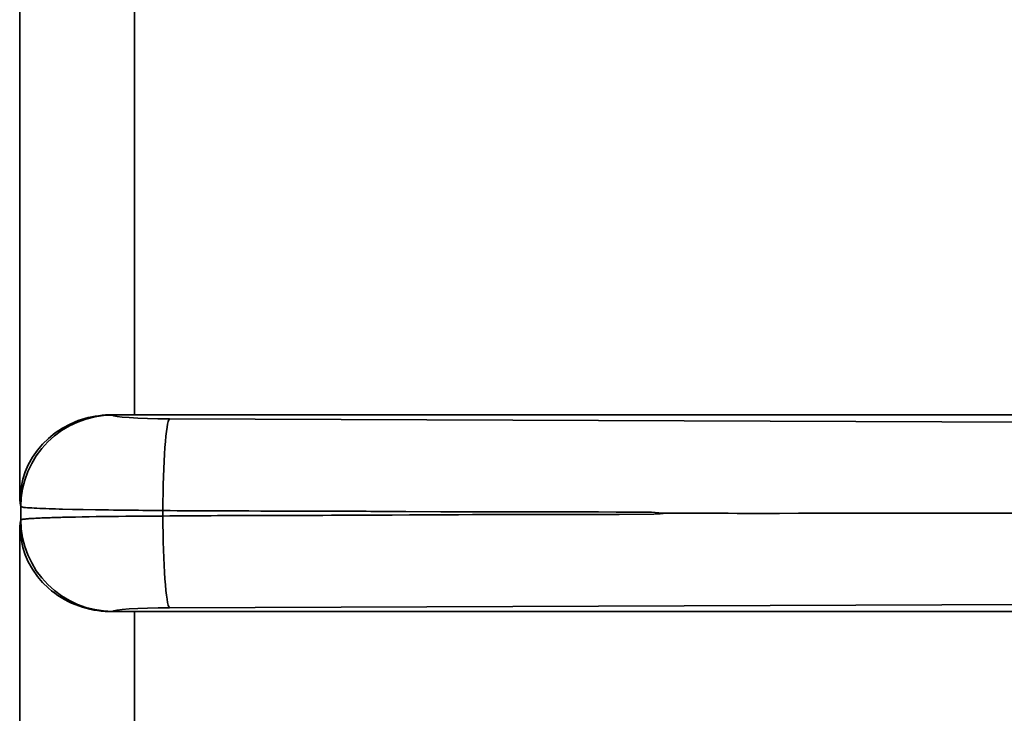
# Model space of a CAD drawing. Extents: x 128 to 1037, y 230 to 687.
# Drawn here: x 189 to 214, y 341 to 358 of the extents above; entities that cross this region are included whole.
import ezdxf

# ---------------------------------------------------------------- set-up
doc = ezdxf.new("R2010")
doc.units = 0
doc.header["$MEASUREMENT"] = 0
doc.layers.add('Camada 1', color=7, linetype='Continuous', lineweight=0)

msp = doc.modelspace()

# ---------------------------------------------------------------- linework, layer by layer
at = {"layer": 'Camada 1', "color": 7, "lineweight": 35}
for points in [[(189.33, 346.148), (189.33, 346.148), (189.33, 365.895), (189.33, 365.895)], [(192.164, 363.796), (192.164, 363.796), (192.164, 348.247), (192.164, 348.247)], [(191.625, 348.25), (191.625, 348.25), (191.626, 348.243), (191.626, 348.243)], [(192.164, 348.247), (192.164, 348.247), (282.822, 348.247), (282.822, 348.247)], [(192.869, 345.886), (192.869, 345.886), (192.869, 345.747), (192.869, 345.747)], [(189.33, 325.738), (189.33, 325.738), (189.33, 345.485), (189.33, 345.485)], [(192.164, 343.386), (192.164, 343.386), (192.164, 327.837), (192.164, 327.837)], [(192.164, 343.386), (192.164, 343.386), (286.743, 343.386), (286.743, 343.386)]]:
    msp.add_open_spline(points, degree=3, dxfattribs=at)
for points, knots in [([(191.625, 348.25), (191.625, 348.25), (191.538, 348.249), (191.538, 348.249), (191.538, 348.249), (191.452, 348.246), (191.452, 348.246), (191.452, 348.246), (191.365, 348.239), (191.365, 348.239), (191.365, 348.239), (191.28, 348.229), (191.28, 348.229), (191.28, 348.229), (191.194, 348.216), (191.194, 348.216), (191.194, 348.216), (191.11, 348.2), (191.11, 348.2), (191.11, 348.2), (191.025, 348.181), (191.025, 348.181), (191.025, 348.181), (190.943, 348.159), (190.943, 348.159), (190.943, 348.159), (190.86, 348.134), (190.86, 348.134), (190.86, 348.134), (190.779, 348.106), (190.779, 348.106), (190.779, 348.106), (190.578, 348.022), (190.578, 348.022), (190.578, 348.022), (190.392, 347.923), (190.392, 347.923), (190.392, 347.923), (190.207, 347.802), (190.207, 347.802), (190.207, 347.802), (190.041, 347.668), (190.041, 347.668), (190.041, 347.668), (189.896, 347.526), (189.896, 347.526), (189.896, 347.526), (189.768, 347.377), (189.768, 347.377), (189.768, 347.377), (189.644, 347.199), (189.644, 347.199), (189.644, 347.199), (189.54, 347.016), (189.54, 347.016), (189.54, 347.016), (189.463, 346.841), (189.463, 346.841), (189.463, 346.841), (189.405, 346.662), (189.405, 346.662), (189.405, 346.662), (189.356, 346.406), (189.356, 346.406), (189.356, 346.406), (189.33, 346.148), (189.33, 346.148)], [0, 0, 0, 0, 1, 1, 1, 2, 2, 2, 3, 3, 3, 4, 4, 4, 5, 5, 5, 6, 6, 6, 7, 7, 7, 8, 8, 8, 9, 9, 9, 10, 10, 10, 11, 11, 11, 12, 12, 12, 13, 13, 13, 14, 14, 14, 15, 15, 15, 16, 16, 16, 17, 17, 17, 18, 18, 18, 19, 19, 19, 20, 20, 20, 21, 21, 21, 22, 22, 22, 22]), ([(189.359, 345.98), (189.359, 345.98), (189.37, 346.201), (189.37, 346.201), (189.37, 346.201), (189.403, 346.421), (189.403, 346.421), (189.403, 346.421), (189.457, 346.636), (189.457, 346.636), (189.457, 346.636), (189.532, 346.846), (189.532, 346.846), (189.532, 346.846), (189.627, 347.046), (189.627, 347.046), (189.627, 347.046), (189.741, 347.237), (189.741, 347.237), (189.741, 347.237), (189.874, 347.415), (189.874, 347.415), (189.874, 347.415), (190.023, 347.58), (190.023, 347.58), (190.023, 347.58), (190.188, 347.729), (190.188, 347.729), (190.188, 347.729), (190.367, 347.861), (190.367, 347.861), (190.367, 347.861), (190.558, 347.975), (190.558, 347.975), (190.558, 347.975), (190.759, 348.07), (190.759, 348.07), (190.759, 348.07), (190.968, 348.145), (190.968, 348.145), (190.968, 348.145), (191.184, 348.199), (191.184, 348.199), (191.184, 348.199), (191.404, 348.232), (191.404, 348.232), (191.404, 348.232), (191.626, 348.243), (191.626, 348.243)], [0, 0, 0, 0, 1, 1, 1, 2, 2, 2, 3, 3, 3, 4, 4, 4, 5, 5, 5, 6, 6, 6, 7, 7, 7, 8, 8, 8, 9, 9, 9, 10, 10, 10, 11, 11, 11, 12, 12, 12, 13, 13, 13, 14, 14, 14, 15, 15, 15, 16, 16, 16, 16]), ([(191.625, 348.25), (191.625, 348.25), (191.714, 348.249), (191.714, 348.249), (191.714, 348.249), (191.804, 348.248), (191.804, 348.248), (191.804, 348.248), (191.894, 348.247), (191.894, 348.247), (191.894, 348.247), (191.984, 348.247), (191.984, 348.247), (191.984, 348.247), (192.074, 348.247), (192.074, 348.247), (192.074, 348.247), (192.164, 348.247), (192.164, 348.247)], [0, 0, 0, 0, 1, 1, 1, 2, 2, 2, 3, 3, 3, 4, 4, 4, 5, 5, 5, 6, 6, 6, 6]), ([(193.031, 348.152), (193.031, 348.152), (193.031, 348.152), (193.031, 348.152), (193.031, 348.152), (192.748, 348.155), (192.748, 348.155), (192.748, 348.155), (192.487, 348.161), (192.487, 348.161), (192.487, 348.161), (192.247, 348.169), (192.247, 348.169), (192.247, 348.169), (192.037, 348.181), (192.037, 348.181), (192.037, 348.181), (191.865, 348.194), (191.865, 348.194), (191.865, 348.194), (191.736, 348.209), (191.736, 348.209), (191.736, 348.209), (191.656, 348.226), (191.656, 348.226), (191.656, 348.226), (191.626, 348.243), (191.626, 348.243)], [0, 0, 0, 0, 1, 1, 1, 2, 2, 2, 3, 3, 3, 4, 4, 4, 5, 5, 5, 6, 6, 6, 7, 7, 7, 8, 8, 8, 9, 9, 9, 9]), ([(193.031, 348.152), (193.031, 348.152), (193.015, 348.129), (193.015, 348.129), (193.015, 348.129), (193, 348.086), (193, 348.086), (193, 348.086), (192.985, 348.023), (192.985, 348.023), (192.985, 348.023), (192.971, 347.941), (192.971, 347.941), (192.971, 347.941), (192.957, 347.841), (192.957, 347.841), (192.957, 347.841), (192.944, 347.724), (192.944, 347.724), (192.944, 347.724), (192.931, 347.59), (192.931, 347.59), (192.931, 347.59), (192.92, 347.441), (192.92, 347.441), (192.92, 347.441), (192.909, 347.279), (192.909, 347.279), (192.909, 347.279), (192.9, 347.103), (192.9, 347.103), (192.9, 347.103), (192.891, 346.917), (192.891, 346.917), (192.891, 346.917), (192.884, 346.722), (192.884, 346.722), (192.884, 346.722), (192.878, 346.52), (192.878, 346.52), (192.878, 346.52), (192.874, 346.312), (192.874, 346.312), (192.874, 346.312), (192.871, 346.1), (192.871, 346.1), (192.871, 346.1), (192.869, 345.886), (192.869, 345.886)], [0, 0, 0, 0, 1, 1, 1, 2, 2, 2, 3, 3, 3, 4, 4, 4, 5, 5, 5, 6, 6, 6, 7, 7, 7, 8, 8, 8, 9, 9, 9, 10, 10, 10, 11, 11, 11, 12, 12, 12, 13, 13, 13, 14, 14, 14, 15, 15, 15, 16, 16, 16, 16]), ([(581.016, 348.152), (581.016, 348.152), (537.957, 347.985), (537.957, 347.985), (537.957, 347.985), (494.86, 347.86), (494.86, 347.86), (494.86, 347.86), (451.736, 347.777), (451.736, 347.777), (451.736, 347.777), (408.596, 347.735), (408.596, 347.735), (408.596, 347.735), (365.45, 347.735), (365.45, 347.735), (365.45, 347.735), (322.31, 347.777), (322.31, 347.777), (322.31, 347.777), (279.186, 347.86), (279.186, 347.86), (279.186, 347.86), (236.09, 347.985), (236.09, 347.985), (236.09, 347.985), (193.031, 348.152), (193.031, 348.152)], [0, 0, 0, 0, 1, 1, 1, 2, 2, 2, 3, 3, 3, 4, 4, 4, 5, 5, 5, 6, 6, 6, 7, 7, 7, 8, 8, 8, 9, 9, 9, 9]), ([(189.33, 346.148), (189.33, 346.148), (189.344, 346.064), (189.344, 346.064), (189.344, 346.064), (189.359, 345.98), (189.359, 345.98)], [0, 0, 0, 0, 1, 1, 1, 2, 2, 2, 2]), ([(189.359, 345.653), (189.359, 345.653), (189.359, 345.817), (189.359, 345.817), (189.359, 345.817), (189.359, 345.98), (189.359, 345.98)], [0, 0, 0, 0, 1, 1, 1, 2, 2, 2, 2]), ([(192.869, 345.886), (192.869, 345.886), (192.777, 345.886), (192.777, 345.886), (192.777, 345.886), (192.685, 345.886), (192.685, 345.886), (192.685, 345.886), (192.584, 345.887), (192.584, 345.887), (192.584, 345.887), (192.483, 345.888), (192.483, 345.888), (192.483, 345.888), (192.373, 345.888), (192.373, 345.888), (192.373, 345.888), (192.264, 345.889), (192.264, 345.889), (192.264, 345.889), (192.146, 345.89), (192.146, 345.89), (192.146, 345.89), (192.029, 345.891), (192.029, 345.891), (192.029, 345.891), (191.904, 345.893), (191.904, 345.893), (191.904, 345.893), (191.78, 345.894), (191.78, 345.894), (191.78, 345.894), (191.649, 345.895), (191.649, 345.895), (191.649, 345.895), (191.521, 345.897), (191.521, 345.897), (191.521, 345.897), (191.202, 345.901), (191.202, 345.901), (191.202, 345.901), (190.902, 345.906), (190.902, 345.906), (190.902, 345.906), (190.635, 345.912), (190.635, 345.912), (190.635, 345.912), (190.389, 345.917), (190.389, 345.917), (190.389, 345.917), (190.302, 345.92), (190.302, 345.92), (190.302, 345.92), (190.219, 345.922), (190.219, 345.922), (190.219, 345.922), (190.135, 345.925), (190.135, 345.925), (190.135, 345.925), (190.055, 345.928), (190.055, 345.928), (190.055, 345.928), (189.975, 345.93), (189.975, 345.93), (189.975, 345.93), (189.899, 345.933), (189.899, 345.933), (189.899, 345.933), (189.825, 345.937), (189.825, 345.937), (189.825, 345.937), (189.755, 345.94), (189.755, 345.94), (189.755, 345.94), (189.689, 345.943), (189.689, 345.943), (189.689, 345.943), (189.628, 345.947), (189.628, 345.947), (189.628, 345.947), (189.57, 345.95), (189.57, 345.95), (189.57, 345.95), (189.52, 345.954), (189.52, 345.954), (189.52, 345.954), (189.474, 345.958), (189.474, 345.958), (189.474, 345.958), (189.436, 345.962), (189.436, 345.962), (189.436, 345.962), (189.404, 345.966), (189.404, 345.966), (189.404, 345.966), (189.381, 345.971), (189.381, 345.971), (189.381, 345.971), (189.367, 345.975), (189.367, 345.975), (189.367, 345.975), (189.359, 345.98), (189.359, 345.98)], [0, 0, 0, 0, 1, 1, 1, 2, 2, 2, 3, 3, 3, 4, 4, 4, 5, 5, 5, 6, 6, 6, 7, 7, 7, 8, 8, 8, 9, 9, 9, 10, 10, 10, 11, 11, 11, 12, 12, 12, 13, 13, 13, 14, 14, 14, 15, 15, 15, 16, 16, 16, 17, 17, 17, 18, 18, 18, 19, 19, 19, 20, 20, 20, 21, 21, 21, 22, 22, 22, 23, 23, 23, 24, 24, 24, 25, 25, 25, 26, 26, 26, 27, 27, 27, 28, 28, 28, 29, 29, 29, 30, 30, 30, 31, 31, 31, 32, 32, 32, 33, 33, 33, 34, 34, 34, 34]), ([(194.389, 345.874), (194.389, 345.874), (194.229, 345.876), (194.229, 345.876), (194.229, 345.876), (194.069, 345.877), (194.069, 345.877), (194.069, 345.877), (193.849, 345.878), (193.849, 345.878), (193.849, 345.878), (193.629, 345.877), (193.629, 345.877), (193.629, 345.877), (193.425, 345.878), (193.425, 345.878), (193.425, 345.878), (193.221, 345.879), (193.221, 345.879), (193.221, 345.879), (193.045, 345.882), (193.045, 345.882), (193.045, 345.882), (192.869, 345.886), (192.869, 345.886)], [0, 0, 0, 0, 1, 1, 1, 2, 2, 2, 3, 3, 3, 4, 4, 4, 5, 5, 5, 6, 6, 6, 7, 7, 7, 8, 8, 8, 8]), ([(196.799, 345.869), (196.799, 345.869), (196.497, 345.87), (196.497, 345.87), (196.497, 345.87), (196.196, 345.871), (196.196, 345.871), (196.196, 345.871), (195.895, 345.871), (195.895, 345.871), (195.895, 345.871), (195.594, 345.871), (195.594, 345.871), (195.594, 345.871), (195.293, 345.871), (195.293, 345.871), (195.293, 345.871), (194.991, 345.872), (194.991, 345.872), (194.991, 345.872), (194.69, 345.873), (194.69, 345.873), (194.69, 345.873), (194.389, 345.874), (194.389, 345.874)], [0, 0, 0, 0, 1, 1, 1, 2, 2, 2, 3, 3, 3, 4, 4, 4, 5, 5, 5, 6, 6, 6, 7, 7, 7, 8, 8, 8, 8]), ([(198.009, 345.862), (198.009, 345.862), (197.893, 345.864), (197.893, 345.864), (197.893, 345.864), (197.776, 345.865), (197.776, 345.865), (197.776, 345.865), (197.59, 345.866), (197.59, 345.866), (197.59, 345.866), (197.404, 345.866), (197.404, 345.866), (197.404, 345.866), (197.223, 345.866), (197.223, 345.866), (197.223, 345.866), (197.043, 345.866), (197.043, 345.866), (197.043, 345.866), (196.921, 345.867), (196.921, 345.867), (196.921, 345.867), (196.799, 345.869), (196.799, 345.869)], [0, 0, 0, 0, 1, 1, 1, 2, 2, 2, 3, 3, 3, 4, 4, 4, 5, 5, 5, 6, 6, 6, 7, 7, 7, 8, 8, 8, 8]), ([(204.942, 345.843), (204.942, 345.843), (204.505, 345.845), (204.505, 345.845), (204.505, 345.845), (204.069, 345.847), (204.069, 345.847), (204.069, 345.847), (203.632, 345.849), (203.632, 345.849), (203.632, 345.849), (203.195, 345.851), (203.195, 345.851), (203.195, 345.851), (202.326, 345.852), (202.326, 345.852), (202.326, 345.852), (201.458, 345.852), (201.458, 345.852), (201.458, 345.852), (200.597, 345.852), (200.597, 345.852), (200.597, 345.852), (199.736, 345.854), (199.736, 345.854), (199.736, 345.854), (198.872, 345.857), (198.872, 345.857), (198.872, 345.857), (198.009, 345.862), (198.009, 345.862)], [0, 0, 0, 0, 1, 1, 1, 2, 2, 2, 3, 3, 3, 4, 4, 4, 5, 5, 5, 6, 6, 6, 7, 7, 7, 8, 8, 8, 9, 9, 9, 10, 10, 10, 10]), ([(198.103, 345.772), (198.103, 345.772), (198.534, 345.773), (198.534, 345.773), (198.534, 345.773), (198.965, 345.776), (198.965, 345.776), (198.965, 345.776), (199.397, 345.778), (199.397, 345.778), (199.397, 345.778), (199.828, 345.78), (199.828, 345.78), (199.828, 345.78), (200.175, 345.781), (200.175, 345.781), (200.175, 345.781), (200.522, 345.782), (200.522, 345.782), (200.522, 345.782), (201.038, 345.782), (201.038, 345.782), (201.038, 345.782), (201.554, 345.782), (201.554, 345.782), (201.554, 345.782), (202.417, 345.782), (202.417, 345.782), (202.417, 345.782), (203.28, 345.783), (203.28, 345.783), (203.28, 345.783), (204.143, 345.786), (204.143, 345.786), (204.143, 345.786), (205.006, 345.79), (205.006, 345.79)], [0, 0, 0, 0, 1, 1, 1, 2, 2, 2, 3, 3, 3, 4, 4, 4, 5, 5, 5, 6, 6, 6, 7, 7, 7, 8, 8, 8, 9, 9, 9, 10, 10, 10, 11, 11, 11, 12, 12, 12, 12]), ([(205.313, 345.817), (205.313, 345.817), (205.127, 345.83), (205.127, 345.83), (205.127, 345.83), (204.942, 345.843), (204.942, 345.843)], [0, 0, 0, 0, 1, 1, 1, 2, 2, 2, 2]), ([(205.006, 345.79), (205.006, 345.79), (205.159, 345.804), (205.159, 345.804), (205.159, 345.804), (205.313, 345.817), (205.313, 345.817)], [0, 0, 0, 0, 1, 1, 1, 2, 2, 2, 2]), ([(205.723, 345.816), (205.723, 345.816), (205.623, 345.816), (205.623, 345.816), (205.623, 345.816), (205.524, 345.816), (205.524, 345.816), (205.524, 345.816), (205.471, 345.817), (205.471, 345.817), (205.471, 345.817), (205.418, 345.817), (205.418, 345.817), (205.418, 345.817), (205.365, 345.817), (205.365, 345.817), (205.365, 345.817), (205.313, 345.817), (205.313, 345.817)], [0, 0, 0, 0, 1, 1, 1, 2, 2, 2, 3, 3, 3, 4, 4, 4, 5, 5, 5, 6, 6, 6, 6]), ([(205.723, 345.816), (205.723, 345.816), (205.949, 345.816), (205.949, 345.816), (205.949, 345.816), (206.174, 345.816), (206.174, 345.816), (206.174, 345.816), (206.398, 345.817), (206.398, 345.817), (206.398, 345.817), (206.621, 345.816), (206.621, 345.816), (206.621, 345.816), (206.843, 345.815), (206.843, 345.815), (206.843, 345.815), (207.064, 345.814), (207.064, 345.814)], [0, 0, 0, 0, 1, 1, 1, 2, 2, 2, 3, 3, 3, 4, 4, 4, 5, 5, 5, 6, 6, 6, 6]), ([(207.064, 345.814), (207.064, 345.814), (207.139, 345.812), (207.139, 345.812), (207.139, 345.812), (207.213, 345.81), (207.213, 345.81)], [0, 0, 0, 0, 1, 1, 1, 2, 2, 2, 2]), ([(207.213, 345.81), (207.213, 345.81), (207.429, 345.811), (207.429, 345.811), (207.429, 345.811), (207.644, 345.812), (207.644, 345.812)], [0, 0, 0, 0, 1, 1, 1, 2, 2, 2, 2]), ([(207.644, 345.812), (207.644, 345.812), (208.111, 345.813), (208.111, 345.813), (208.111, 345.813), (208.578, 345.815), (208.578, 345.815)], [0, 0, 0, 0, 1, 1, 1, 2, 2, 2, 2]), ([(209.475, 345.817), (209.475, 345.817), (209.027, 345.816), (209.027, 345.816), (209.027, 345.816), (208.578, 345.815), (208.578, 345.815)], [0, 0, 0, 0, 1, 1, 1, 2, 2, 2, 2]), ([(210.12, 345.817), (210.12, 345.817), (209.798, 345.817), (209.798, 345.817), (209.798, 345.817), (209.475, 345.817), (209.475, 345.817)], [0, 0, 0, 0, 1, 1, 1, 2, 2, 2, 2]), ([(210.12, 345.817), (210.12, 345.817), (212.656, 345.817), (212.656, 345.817), (212.656, 345.817), (215.191, 345.817), (215.191, 345.817), (215.191, 345.817), (217.726, 345.817), (217.726, 345.817), (217.726, 345.817), (220.261, 345.817), (220.261, 345.817), (220.261, 345.817), (222.795, 345.817), (222.795, 345.817), (222.795, 345.817), (225.33, 345.817), (225.33, 345.817), (225.33, 345.817), (227.864, 345.817), (227.864, 345.817), (227.864, 345.817), (230.398, 345.817), (230.398, 345.817), (230.398, 345.817), (232.932, 345.817), (232.932, 345.817), (232.932, 345.817), (235.466, 345.817), (235.466, 345.817), (235.466, 345.817), (237.999, 345.817), (237.999, 345.817), (237.999, 345.817), (240.532, 345.817), (240.532, 345.817), (240.532, 345.817), (243.065, 345.817), (243.065, 345.817), (243.065, 345.817), (245.598, 345.817), (245.598, 345.817), (245.598, 345.817), (248.13, 345.817), (248.13, 345.817), (248.13, 345.817), (250.663, 345.817), (250.663, 345.817), (250.663, 345.817), (253.195, 345.817), (253.195, 345.817), (253.195, 345.817), (255.727, 345.817), (255.727, 345.817), (255.727, 345.817), (258.258, 345.817), (258.258, 345.817), (258.258, 345.817), (260.79, 345.817), (260.79, 345.817), (260.79, 345.817), (263.321, 345.817), (263.321, 345.817), (263.321, 345.817), (265.852, 345.817), (265.852, 345.817), (265.852, 345.817), (268.383, 345.817), (268.383, 345.817), (268.383, 345.817), (270.913, 345.817), (270.913, 345.817), (270.913, 345.817), (273.444, 345.817), (273.444, 345.817), (273.444, 345.817), (275.974, 345.817), (275.974, 345.817), (275.974, 345.817), (278.503, 345.817), (278.503, 345.817), (278.503, 345.817), (281.033, 345.817), (281.033, 345.817), (281.033, 345.817), (283.562, 345.817), (283.562, 345.817), (283.562, 345.817), (286.091, 345.817), (286.091, 345.817), (286.091, 345.817), (288.62, 345.817), (288.62, 345.817), (288.62, 345.817), (291.149, 345.817), (291.149, 345.817), (291.149, 345.817), (293.677, 345.817), (293.677, 345.817), (293.677, 345.817), (296.205, 345.817), (296.205, 345.817), (296.205, 345.817), (298.733, 345.817), (298.733, 345.817), (298.733, 345.817), (301.26, 345.817), (301.26, 345.817), (301.26, 345.817), (303.787, 345.817), (303.787, 345.817), (303.787, 345.817), (306.314, 345.817), (306.314, 345.817), (306.314, 345.817), (308.841, 345.817), (308.841, 345.817), (308.841, 345.817), (311.368, 345.817), (311.368, 345.817), (311.368, 345.817), (313.894, 345.817), (313.894, 345.817), (313.894, 345.817), (316.42, 345.817), (316.42, 345.817), (316.42, 345.817), (318.945, 345.817), (318.945, 345.817), (318.945, 345.817), (321.471, 345.817), (321.471, 345.817), (321.471, 345.817), (323.995, 345.817), (323.995, 345.817), (323.995, 345.817), (326.52, 345.817), (326.52, 345.817), (326.52, 345.817), (329.045, 345.817), (329.045, 345.817), (329.045, 345.817), (331.569, 345.817), (331.569, 345.817), (331.569, 345.817), (334.093, 345.817), (334.093, 345.817), (334.093, 345.817), (336.616, 345.817), (336.616, 345.817), (336.616, 345.817), (339.139, 345.817), (339.139, 345.817), (339.139, 345.817), (341.663, 345.817), (341.663, 345.817), (341.663, 345.817), (344.185, 345.817), (344.185, 345.817), (344.185, 345.817), (346.708, 345.817), (346.708, 345.817), (346.708, 345.817), (349.23, 345.817), (349.23, 345.817), (349.23, 345.817), (351.752, 345.817), (351.752, 345.817), (351.752, 345.817), (354.273, 345.817), (354.273, 345.817), (354.273, 345.817), (356.794, 345.817), (356.794, 345.817), (356.794, 345.817), (359.315, 345.817), (359.315, 345.817), (359.315, 345.817), (361.836, 345.817), (361.836, 345.817), (361.836, 345.817), (364.356, 345.817), (364.356, 345.817), (364.356, 345.817), (366.876, 345.817), (366.876, 345.817), (366.876, 345.817), (369.395, 345.817), (369.395, 345.817), (369.395, 345.817), (371.914, 345.817), (371.914, 345.817), (371.914, 345.817), (374.433, 345.817), (374.433, 345.817), (374.433, 345.817), (376.952, 345.817), (376.952, 345.817), (376.952, 345.817), (379.47, 345.817), (379.47, 345.817), (379.47, 345.817), (381.988, 345.817), (381.988, 345.817), (381.988, 345.817), (384.506, 345.817), (384.506, 345.817), (384.506, 345.817), (387.023, 345.817), (387.023, 345.817), (387.023, 345.817), (391.916, 345.817), (391.916, 345.817), (391.916, 345.817), (396.81, 345.817), (396.81, 345.817), (396.81, 345.817), (401.706, 345.817), (401.706, 345.817), (401.706, 345.817), (406.601, 345.817), (406.601, 345.817), (406.601, 345.817), (411.5, 345.817), (411.5, 345.817), (411.5, 345.817), (416.399, 345.817), (416.399, 345.817), (416.399, 345.817), (421.3, 345.817), (421.3, 345.817), (421.3, 345.817), (426.201, 345.817), (426.201, 345.817), (426.201, 345.817), (431.104, 345.817), (431.104, 345.817), (431.104, 345.817), (436.008, 345.817), (436.008, 345.817), (436.008, 345.817), (440.914, 345.817), (440.914, 345.817), (440.914, 345.817), (445.82, 345.817), (445.82, 345.817), (445.82, 345.817), (450.729, 345.817), (450.729, 345.817), (450.729, 345.817), (455.637, 345.817), (455.637, 345.817), (455.637, 345.817), (460.548, 345.817), (460.548, 345.817), (460.548, 345.817), (465.458, 345.817), (465.458, 345.817), (465.458, 345.817), (470.371, 345.817), (470.371, 345.817), (470.371, 345.817), (475.284, 345.817), (475.284, 345.817), (475.284, 345.817), (480.2, 345.817), (480.2, 345.817), (480.2, 345.817), (485.115, 345.817), (485.115, 345.817), (485.115, 345.817), (490.032, 345.817), (490.032, 345.817), (490.032, 345.817), (494.949, 345.817), (494.949, 345.817), (494.949, 345.817), (499.869, 345.817), (499.869, 345.817), (499.869, 345.817), (504.788, 345.817), (504.788, 345.817), (504.788, 345.817), (509.709, 345.817), (509.709, 345.817), (509.709, 345.817), (514.63, 345.817), (514.63, 345.817), (514.63, 345.817), (519.554, 345.817), (519.554, 345.817), (519.554, 345.817), (524.477, 345.817), (524.477, 345.817), (524.477, 345.817), (529.402, 345.817), (529.402, 345.817), (529.402, 345.817), (534.327, 345.817), (534.327, 345.817), (534.327, 345.817), (539.254, 345.817), (539.254, 345.817), (539.254, 345.817), (544.18, 345.817), (544.18, 345.817), (544.18, 345.817), (549.109, 345.817), (549.109, 345.817), (549.109, 345.817), (554.038, 345.817), (554.038, 345.817), (554.038, 345.817), (558.968, 345.817), (558.968, 345.817), (558.968, 345.817), (563.898, 345.817), (563.898, 345.817)], [0, 0, 0, 0, 1, 1, 1, 2, 2, 2, 3, 3, 3, 4, 4, 4, 5, 5, 5, 6, 6, 6, 7, 7, 7, 8, 8, 8, 9, 9, 9, 10, 10, 10, 11, 11, 11, 12, 12, 12, 13, 13, 13, 14, 14, 14, 15, 15, 15, 16, 16, 16, 17, 17, 17, 18, 18, 18, 19, 19, 19, 20, 20, 20, 21, 21, 21, 22, 22, 22, 23, 23, 23, 24, 24, 24, 25, 25, 25, 26, 26, 26, 27, 27, 27, 28, 28, 28, 29, 29, 29, 30, 30, 30, 31, 31, 31, 32, 32, 32, 33, 33, 33, 34, 34, 34, 35, 35, 35, 36, 36, 36, 37, 37, 37, 38, 38, 38, 39, 39, 39, 40, 40, 40, 41, 41, 41, 42, 42, 42, 43, 43, 43, 44, 44, 44, 45, 45, 45, 46, 46, 46, 47, 47, 47, 48, 48, 48, 49, 49, 49, 50, 50, 50, 51, 51, 51, 52, 52, 52, 53, 53, 53, 54, 54, 54, 55, 55, 55, 56, 56, 56, 57, 57, 57, 58, 58, 58, 59, 59, 59, 60, 60, 60, 61, 61, 61, 62, 62, 62, 63, 63, 63, 64, 64, 64, 65, 65, 65, 66, 66, 66, 67, 67, 67, 68, 68, 68, 69, 69, 69, 70, 70, 70, 71, 71, 71, 72, 72, 72, 73, 73, 73, 74, 74, 74, 75, 75, 75, 76, 76, 76, 77, 77, 77, 78, 78, 78, 79, 79, 79, 80, 80, 80, 81, 81, 81, 82, 82, 82, 83, 83, 83, 84, 84, 84, 85, 85, 85, 86, 86, 86, 87, 87, 87, 88, 88, 88, 89, 89, 89, 90, 90, 90, 91, 91, 91, 92, 92, 92, 93, 93, 93, 94, 94, 94, 95, 95, 95, 96, 96, 96, 97, 97, 97, 98, 98, 98, 99, 99, 99, 100, 100, 100, 101, 101, 101, 102, 102, 102, 103, 103, 103, 104, 104, 104, 105, 105, 105, 106, 106, 106, 106]), ([(189.359, 345.653), (189.359, 345.653), (189.344, 345.569), (189.344, 345.569), (189.344, 345.569), (189.33, 345.485), (189.33, 345.485)], [0, 0, 0, 0, 1, 1, 1, 2, 2, 2, 2]), ([(189.359, 345.653), (189.359, 345.653), (189.362, 345.656), (189.362, 345.656), (189.362, 345.656), (189.366, 345.658), (189.366, 345.658), (189.366, 345.658), (189.373, 345.661), (189.373, 345.661), (189.373, 345.661), (189.383, 345.663), (189.383, 345.663), (189.383, 345.663), (189.395, 345.665), (189.395, 345.665), (189.395, 345.665), (189.41, 345.668), (189.41, 345.668), (189.41, 345.668), (189.426, 345.67), (189.426, 345.67), (189.426, 345.67), (189.445, 345.672), (189.445, 345.672), (189.445, 345.672), (189.466, 345.674), (189.466, 345.674), (189.466, 345.674), (189.488, 345.676), (189.488, 345.676), (189.488, 345.676), (189.512, 345.679), (189.512, 345.679), (189.512, 345.679), (189.539, 345.681), (189.539, 345.681), (189.539, 345.681), (189.566, 345.683), (189.566, 345.683), (189.566, 345.683), (189.595, 345.685), (189.595, 345.685), (189.595, 345.685), (189.626, 345.686), (189.626, 345.686), (189.626, 345.686), (189.658, 345.688), (189.658, 345.688), (189.658, 345.688), (189.691, 345.69), (189.691, 345.69), (189.691, 345.69), (189.726, 345.692), (189.726, 345.692), (189.726, 345.692), (189.762, 345.694), (189.762, 345.694), (189.762, 345.694), (189.799, 345.696), (189.799, 345.696), (189.799, 345.696), (189.837, 345.697), (189.837, 345.697), (189.837, 345.697), (189.876, 345.699), (189.876, 345.699), (189.876, 345.699), (189.915, 345.701), (189.915, 345.701), (189.915, 345.701), (189.956, 345.702), (189.956, 345.702), (189.956, 345.702), (189.997, 345.704), (189.997, 345.704), (189.997, 345.704), (190.039, 345.705), (190.039, 345.705), (190.039, 345.705), (190.081, 345.707), (190.081, 345.707), (190.081, 345.707), (190.124, 345.708), (190.124, 345.708), (190.124, 345.708), (190.167, 345.71), (190.167, 345.71), (190.167, 345.71), (190.211, 345.711), (190.211, 345.711), (190.211, 345.711), (190.255, 345.712), (190.255, 345.712), (190.255, 345.712), (190.299, 345.713), (190.299, 345.713), (190.299, 345.713), (190.343, 345.715), (190.343, 345.715), (190.343, 345.715), (190.389, 345.716), (190.389, 345.716), (190.389, 345.716), (190.544, 345.72), (190.544, 345.72), (190.544, 345.72), (190.707, 345.723), (190.707, 345.723), (190.707, 345.723), (190.874, 345.727), (190.874, 345.727), (190.874, 345.727), (191.048, 345.73), (191.048, 345.73), (191.048, 345.73), (191.224, 345.733), (191.224, 345.733), (191.224, 345.733), (191.405, 345.736), (191.405, 345.736), (191.405, 345.736), (191.586, 345.738), (191.586, 345.738), (191.586, 345.738), (191.771, 345.74), (191.771, 345.74), (191.771, 345.74), (191.954, 345.742), (191.954, 345.742), (191.954, 345.742), (192.14, 345.743), (192.14, 345.743), (192.14, 345.743), (192.323, 345.745), (192.323, 345.745), (192.323, 345.745), (192.508, 345.746), (192.508, 345.746), (192.508, 345.746), (192.688, 345.747), (192.688, 345.747), (192.688, 345.747), (192.869, 345.747), (192.869, 345.747)], [0, 0, 0, 0, 1, 1, 1, 2, 2, 2, 3, 3, 3, 4, 4, 4, 5, 5, 5, 6, 6, 6, 7, 7, 7, 8, 8, 8, 9, 9, 9, 10, 10, 10, 11, 11, 11, 12, 12, 12, 13, 13, 13, 14, 14, 14, 15, 15, 15, 16, 16, 16, 17, 17, 17, 18, 18, 18, 19, 19, 19, 20, 20, 20, 21, 21, 21, 22, 22, 22, 23, 23, 23, 24, 24, 24, 25, 25, 25, 26, 26, 26, 27, 27, 27, 28, 28, 28, 29, 29, 29, 30, 30, 30, 31, 31, 31, 32, 32, 32, 33, 33, 33, 34, 34, 34, 35, 35, 35, 36, 36, 36, 37, 37, 37, 38, 38, 38, 39, 39, 39, 40, 40, 40, 41, 41, 41, 42, 42, 42, 43, 43, 43, 44, 44, 44, 45, 45, 45, 46, 46, 46, 47, 47, 47, 48, 48, 48, 48]), ([(191.626, 343.39), (191.626, 343.39), (191.404, 343.401), (191.404, 343.401), (191.404, 343.401), (191.184, 343.434), (191.184, 343.434), (191.184, 343.434), (190.968, 343.488), (190.968, 343.488), (190.968, 343.488), (190.759, 343.563), (190.759, 343.563), (190.759, 343.563), (190.558, 343.658), (190.558, 343.658), (190.558, 343.658), (190.367, 343.772), (190.367, 343.772), (190.367, 343.772), (190.188, 343.904), (190.188, 343.904), (190.188, 343.904), (190.023, 344.053), (190.023, 344.053), (190.023, 344.053), (189.874, 344.218), (189.874, 344.218), (189.874, 344.218), (189.741, 344.396), (189.741, 344.396), (189.741, 344.396), (189.627, 344.587), (189.627, 344.587), (189.627, 344.587), (189.532, 344.788), (189.532, 344.788), (189.532, 344.788), (189.457, 344.997), (189.457, 344.997), (189.457, 344.997), (189.403, 345.212), (189.403, 345.212), (189.403, 345.212), (189.37, 345.432), (189.37, 345.432), (189.37, 345.432), (189.359, 345.653), (189.359, 345.653)], [0, 0, 0, 0, 1, 1, 1, 2, 2, 2, 3, 3, 3, 4, 4, 4, 5, 5, 5, 6, 6, 6, 7, 7, 7, 8, 8, 8, 9, 9, 9, 10, 10, 10, 11, 11, 11, 12, 12, 12, 13, 13, 13, 14, 14, 14, 15, 15, 15, 16, 16, 16, 16]), ([(192.869, 345.747), (192.869, 345.747), (193.042, 345.751), (193.042, 345.751), (193.042, 345.751), (193.215, 345.753), (193.215, 345.753), (193.215, 345.753), (193.42, 345.755), (193.42, 345.755), (193.42, 345.755), (193.624, 345.755), (193.624, 345.755), (193.624, 345.755), (193.844, 345.755), (193.844, 345.755), (193.844, 345.755), (194.063, 345.756), (194.063, 345.756), (194.063, 345.756), (194.221, 345.757), (194.221, 345.757), (194.221, 345.757), (194.379, 345.759), (194.379, 345.759)], [0, 0, 0, 0, 1, 1, 1, 2, 2, 2, 3, 3, 3, 4, 4, 4, 5, 5, 5, 6, 6, 6, 7, 7, 7, 8, 8, 8, 8]), ([(192.869, 345.747), (192.869, 345.747), (192.871, 345.534), (192.871, 345.534), (192.871, 345.534), (192.874, 345.322), (192.874, 345.322), (192.874, 345.322), (192.878, 345.113), (192.878, 345.113), (192.878, 345.113), (192.884, 344.911), (192.884, 344.911), (192.884, 344.911), (192.891, 344.716), (192.891, 344.716), (192.891, 344.716), (192.9, 344.53), (192.9, 344.53), (192.9, 344.53), (192.909, 344.354), (192.909, 344.354), (192.909, 344.354), (192.92, 344.192), (192.92, 344.192), (192.92, 344.192), (192.931, 344.043), (192.931, 344.043), (192.931, 344.043), (192.944, 343.909), (192.944, 343.909), (192.944, 343.909), (192.957, 343.792), (192.957, 343.792), (192.957, 343.792), (192.971, 343.692), (192.971, 343.692), (192.971, 343.692), (192.985, 343.61), (192.985, 343.61), (192.985, 343.61), (193, 343.547), (193, 343.547), (193, 343.547), (193.015, 343.504), (193.015, 343.504), (193.015, 343.504), (193.031, 343.481), (193.031, 343.481)], [0, 0, 0, 0, 1, 1, 1, 2, 2, 2, 3, 3, 3, 4, 4, 4, 5, 5, 5, 6, 6, 6, 7, 7, 7, 8, 8, 8, 9, 9, 9, 10, 10, 10, 11, 11, 11, 12, 12, 12, 13, 13, 13, 14, 14, 14, 15, 15, 15, 16, 16, 16, 16]), ([(194.379, 345.759), (194.379, 345.759), (194.684, 345.76), (194.684, 345.76), (194.684, 345.76), (194.99, 345.761), (194.99, 345.761), (194.99, 345.761), (195.295, 345.761), (195.295, 345.761), (195.295, 345.761), (195.6, 345.761), (195.6, 345.761), (195.6, 345.761), (195.906, 345.761), (195.906, 345.761), (195.906, 345.761), (196.211, 345.762), (196.211, 345.762), (196.211, 345.762), (196.516, 345.763), (196.516, 345.763), (196.516, 345.763), (196.822, 345.764), (196.822, 345.764)], [0, 0, 0, 0, 1, 1, 1, 2, 2, 2, 3, 3, 3, 4, 4, 4, 5, 5, 5, 6, 6, 6, 7, 7, 7, 8, 8, 8, 8]), ([(196.822, 345.764), (196.822, 345.764), (197.035, 345.766), (197.035, 345.766), (197.035, 345.766), (197.249, 345.767), (197.249, 345.767), (197.249, 345.767), (197.462, 345.767), (197.462, 345.767), (197.462, 345.767), (197.676, 345.767), (197.676, 345.767), (197.676, 345.767), (197.889, 345.768), (197.889, 345.768), (197.889, 345.768), (198.103, 345.772), (198.103, 345.772)], [0, 0, 0, 0, 1, 1, 1, 2, 2, 2, 3, 3, 3, 4, 4, 4, 5, 5, 5, 6, 6, 6, 6]), ([(191.625, 343.383), (191.625, 343.383), (191.532, 343.385), (191.532, 343.385), (191.532, 343.385), (191.439, 343.388), (191.439, 343.388), (191.439, 343.388), (191.346, 343.396), (191.346, 343.396), (191.346, 343.396), (191.253, 343.408), (191.253, 343.408), (191.253, 343.408), (191.159, 343.424), (191.159, 343.424), (191.159, 343.424), (191.067, 343.443), (191.067, 343.443), (191.067, 343.443), (190.975, 343.466), (190.975, 343.466), (190.975, 343.466), (190.884, 343.493), (190.884, 343.493), (190.884, 343.493), (190.792, 343.524), (190.792, 343.524), (190.792, 343.524), (190.704, 343.557), (190.704, 343.557), (190.704, 343.557), (190.614, 343.596), (190.614, 343.596), (190.614, 343.596), (190.528, 343.637), (190.528, 343.637), (190.528, 343.637), (190.441, 343.682), (190.441, 343.682), (190.441, 343.682), (190.358, 343.731), (190.358, 343.731), (190.358, 343.731), (190.275, 343.784), (190.275, 343.784), (190.275, 343.784), (190.196, 343.84), (190.196, 343.84), (190.196, 343.84), (190.117, 343.901), (190.117, 343.901), (190.117, 343.901), (190.043, 343.964), (190.043, 343.964), (190.043, 343.964), (189.897, 344.105), (189.897, 344.105), (189.897, 344.105), (189.769, 344.255), (189.769, 344.255), (189.769, 344.255), (189.644, 344.432), (189.644, 344.432), (189.644, 344.432), (189.541, 344.616), (189.541, 344.616), (189.541, 344.616), (189.463, 344.792), (189.463, 344.792), (189.463, 344.792), (189.405, 344.971), (189.405, 344.971), (189.405, 344.971), (189.356, 345.227), (189.356, 345.227), (189.356, 345.227), (189.33, 345.485), (189.33, 345.485)], [0, 0, 0, 0, 1, 1, 1, 2, 2, 2, 3, 3, 3, 4, 4, 4, 5, 5, 5, 6, 6, 6, 7, 7, 7, 8, 8, 8, 9, 9, 9, 10, 10, 10, 11, 11, 11, 12, 12, 12, 13, 13, 13, 14, 14, 14, 15, 15, 15, 16, 16, 16, 17, 17, 17, 18, 18, 18, 19, 19, 19, 20, 20, 20, 21, 21, 21, 22, 22, 22, 23, 23, 23, 24, 24, 24, 25, 25, 25, 26, 26, 26, 26]), ([(193.031, 343.481), (193.031, 343.481), (236.09, 343.648), (236.09, 343.648), (236.09, 343.648), (279.186, 343.773), (279.186, 343.773), (279.186, 343.773), (322.31, 343.856), (322.31, 343.856), (322.31, 343.856), (365.45, 343.898), (365.45, 343.898), (365.45, 343.898), (408.596, 343.898), (408.596, 343.898), (408.596, 343.898), (451.736, 343.856), (451.736, 343.856), (451.736, 343.856), (494.86, 343.773), (494.86, 343.773), (494.86, 343.773), (537.957, 343.648), (537.957, 343.648), (537.957, 343.648), (581.016, 343.481), (581.016, 343.481)], [0, 0, 0, 0, 1, 1, 1, 2, 2, 2, 3, 3, 3, 4, 4, 4, 5, 5, 5, 6, 6, 6, 7, 7, 7, 8, 8, 8, 9, 9, 9, 9]), ([(191.626, 343.39), (191.626, 343.39), (191.626, 343.389), (191.626, 343.389), (191.626, 343.389), (191.626, 343.388), (191.626, 343.388), (191.626, 343.388), (191.626, 343.387), (191.626, 343.387), (191.626, 343.387), (191.626, 343.385), (191.626, 343.385), (191.626, 343.385), (191.626, 343.384), (191.626, 343.384), (191.626, 343.384), (191.625, 343.383), (191.625, 343.383)], [0, 0, 0, 0, 1, 1, 1, 2, 2, 2, 3, 3, 3, 4, 4, 4, 5, 5, 5, 6, 6, 6, 6]), ([(192.164, 343.386), (192.164, 343.386), (192.074, 343.386), (192.074, 343.386), (192.074, 343.386), (191.984, 343.386), (191.984, 343.386), (191.984, 343.386), (191.894, 343.386), (191.894, 343.386), (191.894, 343.386), (191.804, 343.385), (191.804, 343.385), (191.804, 343.385), (191.714, 343.384), (191.714, 343.384), (191.714, 343.384), (191.625, 343.383), (191.625, 343.383)], [0, 0, 0, 0, 1, 1, 1, 2, 2, 2, 3, 3, 3, 4, 4, 4, 5, 5, 5, 6, 6, 6, 6]), ([(191.626, 343.39), (191.626, 343.39), (191.656, 343.407), (191.656, 343.407), (191.656, 343.407), (191.737, 343.424), (191.737, 343.424), (191.737, 343.424), (191.866, 343.439), (191.866, 343.439), (191.866, 343.439), (192.039, 343.452), (192.039, 343.452), (192.039, 343.452), (192.25, 343.464), (192.25, 343.464), (192.25, 343.464), (192.489, 343.472), (192.489, 343.472), (192.489, 343.472), (192.749, 343.478), (192.749, 343.478), (192.749, 343.478), (193.031, 343.481), (193.031, 343.481)], [0, 0, 0, 0, 1, 1, 1, 2, 2, 2, 3, 3, 3, 4, 4, 4, 5, 5, 5, 6, 6, 6, 7, 7, 7, 8, 8, 8, 8])]:
    msp.add_open_spline(points, degree=3, knots=knots, dxfattribs=at)

doc.saveas('drawing.dxf')
